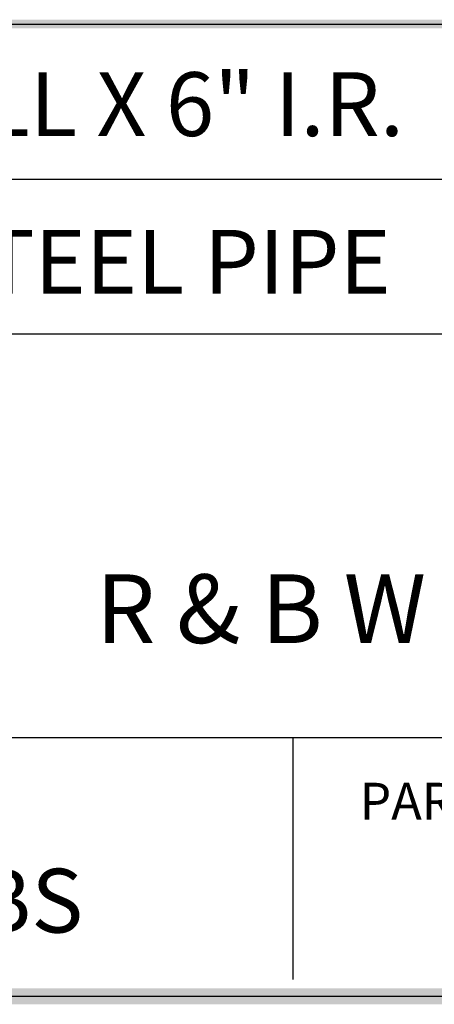
# Model space of a CAD drawing. Extents: x 69.8 to 91, y -3.6 to 23.9.
# Drawn here: x 82.7 to 84.3, y -3.2 to 0.7 of the extents above; entities that cross this region are included whole.
import ezdxf

# ---------------------------------------------------------------- set-up
doc = ezdxf.new("R2010")
doc.units = 0
doc.header["$LTSCALE"] = 0.6
doc.header["$MEASUREMENT"] = 0
doc.layers.get('0').update_dxf_attribs({"linetype": 'CONTINUOUS'})
doc.styles.add('Bavw$0$Garamond', font='GARA.TTF')
doc.styles.add('Bavw$0$STANDARD', font='txt')

# ---------------------------------------------------------------- blocks, each defined once
blk = doc.blocks.new('Bavw')
for p, q in [((3.9371, 2.1461), (9.383, 2.1461)), ((3.9371, 1.9061), (9.383, 1.9061)), ((5.1228, 1.6661), (9.383, 1.6661))]:
    blk.add_line(p, q)
at = {"color": 7}
for p, q in [((5.1228, 1.0411), (9.3728, 1.0411)), ((6.8228, 0.6661), (6.8228, 1.0411)), ((3.1299, 0.6404), (9.3799, 0.6404))]:
    blk.add_line(p, q, dxfattribs=at)
blk.add_trace([(3.9303, 2.1529), (3.9438, 2.1394), (9.383, 2.1529), (9.383, 2.1394)])
blk.add_trace([(1.6424, 0.6529), (1.6174, 0.6279), (9.3674, 0.6529), (9.3924, 0.6279)], dxfattribs=at)
for s, height, style, p in [('R & B W', 0.10644, 'Bavw$0$Garamond', (6.5175, 1.1874)), ('PART NUMBER', 0.056955, 'Bavw$0$STANDARD', (6.9258, 0.9141))]:
    blk.add_text(s, height=height, dxfattribs=dict(style=style)).set_placement(p)

msp = doc.modelspace()

# ---------------------------------------------------------------- block references
at = {"xscale": 2.54, "yscale": 2.54, "zscale": 2.54}
msp.add_blockref('Bavw', (66.4366, -4.7972), dxfattribs=at)

# ---------------------------------------------------------------- texts
for s, height, p in [('1" PIPE SIZE 180%%d ELL X 6" I.R.', 0.251011, (79.5388, 0.2134)), ('1" SCH 40 A53 STEEL PIPE', 0.251011, (80.0408, -0.4066)), ('2.93 LBS', 0.25101, (81.5837, -2.9201))]:
    msp.add_text(s, height=height).set_placement(p)

doc.saveas('drawing.dxf')
